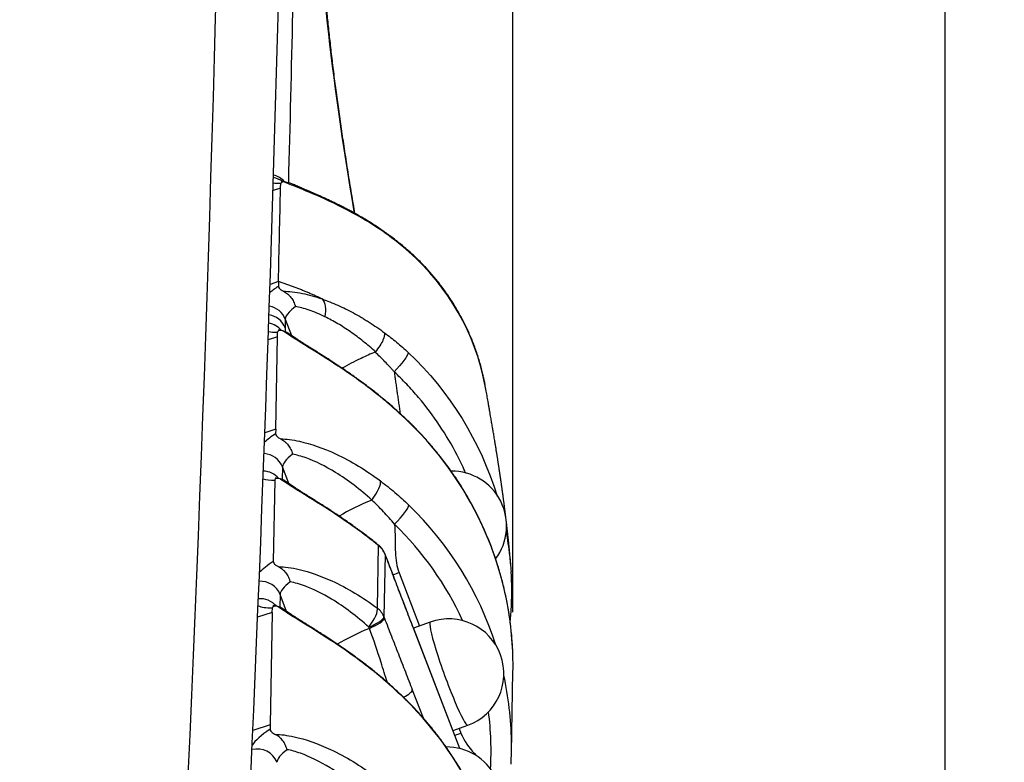
# Model space of a CAD drawing. Units: millimetres. Extents: x 0 to 298, y 0 to 210.
# Drawn here: x 142 to 148, y 92 to 97 of the extents above; entities that cross this region are included whole.
import ezdxf

# ---------------------------------------------------------------- set-up
doc = ezdxf.new("R2010")
doc.units = ezdxf.units.MM
doc.layers.get('0').update_dxf_attribs({"linetype": 'CONTINUOUS'})
doc.layers.get('Defpoints').update_dxf_attribs({"linetype": 'CONTINUOUS'})
doc.layers.add('1', color=7, linetype='CONTINUOUS')
doc.styles.add('IDEAS_KANJI', font='simplex.shx', dxfattribs={"bigfont": 'bigfont'})
doc.dimstyles.get("Standard").update_dxf_attribs({"dimtxt": 0.18, "dimasz": 0.18, "dimexe": 0.18, "dimexo": 0.0625, "dimgap": 0.09, "dimtad": 0, "dimdec": 0, "dimzin": 0, "dimdsep": 46, "dimtxsty": 'STANDARD', "dimcen": 0.09, "dimadec": 0, "dimazin": 0, "dimtfac": 1, "dimtdec": 0, "dimtofl": 0, "dimtmove": 0, "dimatfit": 3, "dimfxl": 1, "dimtolj": 1, "dimtzin": 0, "dimarcsym": 0})

# ---------------------------------------------------------------- blocks, each defined once
blk = doc.blocks.new('_OPEN')
at = {"color": 0, "linetype": 'ByBlock'}
for p, q in [((-1, 0.166667), (0, 0)), ((-1, -0.166667), (0, 0)), ((0, 0), (-1, 0))]:
    blk.add_line(p, q, dxfattribs=at)
blk = doc.blocks.new('*D21')
at = {"layer": '1', "color": 1, "linetype": 'Continuous', "lineweight": -2}
for p, q in [((107.2171, 114.5027), (107.2171, 149.7792)), ((145.0185, 93.2906), (145.0185, 149.7792)), ((107.9171, 149.4292), (144.3185, 149.4292))]:
    blk.add_line(p, q, dxfattribs=at)
at = {"layer": 'Defpoints', "color": 0, "linetype": 'Continuous'}
for p in [(145.0185, 149.4292), (107.2171, 114.3277), (145.0185, 93.1156)]:
    blk.add_point(p, dxfattribs=at)
at = {"layer": '1', "color": 1, "linetype": 'Continuous', "lineweight": -2, "xscale": 0.7, "yscale": 0.7, "zscale": 0.7, "rotation": 180}
blk.add_blockref('_OPEN', (107.2171, 149.4292), dxfattribs=at)
at = {"layer": '1', "color": 1, "linetype": 'Continuous', "lineweight": -2, "xscale": 0.7, "yscale": 0.7, "zscale": 0.7}
blk.add_blockref('_OPEN', (145.0185, 149.4292), dxfattribs=at)
at = {"layer": '1', "color": 1, "linetype": 'Continuous', "insert": (128.6421, 150.4792), "char_height": 1.05, "attachment_point": 5, "style": 'IDEAS_KANJI'}
blk.add_mtext('\\A1;151', dxfattribs=at)
blk = doc.blocks.new('*D44')
at = {"layer": '1', "color": 1, "linetype": 'Continuous', "lineweight": -2}
for p, q in [((147.7573, 99.5163), (147.9323, 99.5163)), ((147.5823, 73.9663), (147.5823, 98.8163)), ((147.7573, 73.2663), (147.9323, 73.2663))]:
    blk.add_line(p, q, dxfattribs=at)
at = {"layer": 'Defpoints', "color": 0, "linetype": 'Continuous'}
for p in [(147.5823, 99.5163), (147.5823, 99.5163), (147.5823, 73.2663)]:
    blk.add_point(p, dxfattribs=at)
at = {"layer": '1', "color": 1, "linetype": 'Continuous', "lineweight": -2, "xscale": 0.7, "yscale": 0.7, "zscale": 0.7}
for p, rotation in [((147.5823, 99.5163), 90), ((147.5823, 73.2663), 270)]:
    blk.add_blockref('_OPEN', p, dxfattribs=dict(at, rotation=rotation))
at = {"layer": '1', "color": 1, "linetype": 'Continuous', "insert": (146.5323, 86.3913), "char_height": 1.05, "attachment_point": 5, "rotation": 90, "style": 'IDEAS_KANJI'}
blk.add_mtext('\\A1;105', dxfattribs=at)

msp = doc.modelspace()

# ---------------------------------------------------------------- linework, layer by layer
at = {"layer": '1', "color": 51, "linetype": 'Continuous'}
for p, q in [((143.6403, 95.8051), (143.5958, 95.7906)), ((143.668, 95.0279), (143.7053, 94.9313)), ((143.667, 94.9773), (143.6666, 94.955)), ((143.6215, 94.9238), (143.5667, 94.9059)), ((144.2418, 94.5596), (144.2427, 94.5616)), ((143.6112, 94.3752), (143.5469, 94.3542)), ((143.6516, 94.1526), (143.6502, 94.0776)), ((143.69, 94.0531), (143.6516, 94.1526)), ((144.2143, 93.3155), (144.2212, 93.6856)), ((144.2212, 93.6856), (144.2223, 93.6876)), ((144.2602, 93.6334), (144.2533, 93.2633)), ((144.2602, 93.6334), (144.2598, 93.6358)), ((144.263, 93.6261), (144.2602, 93.6334)), ((144.263, 93.6261), (144.2626, 93.6285)), ((144.3425, 93.5254), (144.4648, 93.2089)), ((143.6375, 93.3958), (143.6361, 93.3209)), ((143.6759, 93.2964), (143.6375, 93.3958)), ((143.591, 93.2897), (143.5042, 93.2614)), ((144.2533, 93.2633), (144.2561, 93.256)), ((144.1666, 93.1953), (144.1638, 93.2026)), ((144.4282, 93.1957), (144.4278, 93.1981)), ((144.7034, 92.4833), (144.4282, 93.1957)), ((144.2113, 92.9255), (144.2122, 92.9275)), ((144.4214, 92.8308), (144.4853, 92.6653)), ((143.5786, 92.6244), (143.4756, 92.5908)), ((144.7505, 92.6213), (144.7505, 92.6213)), ((144.699, 92.6025), (144.7101, 92.5739))]:
    msp.add_line(p, q, dxfattribs=at)
at = {"layer": '1', "color": 80, "linetype": 'Continuous'}
for p, q in [((143.6277, 95.2503), (143.5778, 95.234)), ((143.6215, 94.9238), (143.622, 94.9503)), ((143.6112, 94.3752), (143.6215, 94.9238)), ((143.6112, 94.3752), (143.6107, 94.3486)), ((143.6056, 94.073), (143.5966, 93.5919)), ((144.2626, 93.6285), (144.2598, 93.6358)), ((143.591, 93.2897), (143.5915, 93.3162)), ((143.591, 93.2897), (143.5786, 92.6244)), ((144.704, 92.4832), (144.4278, 93.1981)), ((144.5279, 93.232), (144.4287, 93.1958)), ((145.002, 93.233), (145.0022, 93.2354)), ((145.0095, 92.4583), (145.0185, 92.9406)), ((143.5786, 92.6244), (143.5781, 92.5978)), ((144.6629, 92.5894), (144.7505, 92.6213))]:
    msp.add_line(p, q, dxfattribs=at)
at = {"layer": '1', "color": 51, "linetype": 'Continuous'}
msp.add_arc((-106.1534, 103.5788), 249.5, 354.485267, 1.430822, dxfattribs=at)
at = {"layer": '1', "color": 80, "linetype": 'Continuous'}
for centre, radius, start, end in [((-106.2829, 103.5788), 250, 355.594218, 1.429681), ((144.6556, 93.802), 0.325, 323.13307, 90.63777), ((144.1432, 93.5908), 0.125, 21.12229, 50.74175), ((144.6392, 92.9266), 0.325, 290.02151, 110.02151), ((144.6251, 92.1679), 0.325, 323.13307, 90.63777)]:
    msp.add_arc(centre, radius, start, end, dxfattribs=at)
at = {"layer": '1', "color": 51, "linetype": 'Continuous'}
for centre, major_axis, ratio, start_param, end_param in [((143.5734, 95.746), (-0.1049, -0.068), 0.975128, 3.468755, 3.946971), ((143.5686, 95.7633), (-0.125, 0.0032), 0.973375, 3.870334, 4.494769), ((144.3178, 95.3382), (-0.0828, -0.0936), 0.137757, 2.913322, 3.141687), ((143.5509, 94.9853), (-0.125, 0.0024), 0.972422, 3.519643, 4.549577), ((143.55, 94.9346), (-0.125, 0.0023), 0.972361, 3.519205, 4.555331), ((411.8493, -599.2292), (-261.018, 716.3043), 0.086086, 0.219319, 0.219604), ((144.1019, 95.1925), (0.591, 0.2044), 0.219774, 3.516405, 3.692908), ((143.549, 94.8839), (-0.125, 0.0023), 0.972361, 3.847214, 4.56169), ((144.321, 94.3234), (-0.0874, -0.0893), 0.14807, 2.970858, 3.142263), ((142.9374, 92.9943), (2.0635, -0.281), 0.968726, 0.147388, 0.91639), ((144.0875, 94.4185), (0.591, 0.2044), 0.219774, 2.429356, 2.651425), ((143.5346, 94.1099), (0.125, -0.0023), 0.972361, 0.377612, 1.526961), ((144.1273, 94.3032), (0.4744, 0.1594), 0.220375, 2.560956, 3.063122), ((144.0855, 94.3151), (0.591, 0.2044), 0.219774, 3.452853, 3.692908), ((143.5327, 94.0066), (0.125, -0.0023), 0.972361, 0.704301, 1.542608), ((144.1543, 93.9745), (0.0747, 0.1002), 0.261159, 4.724476, 6.090794), ((144.2897, 93.883), (0.4664, 0.1802), 0.217034, 1.720642, 2.189793), ((144.312, 93.8406), (0.087, 0.0898), 0.176114, 4.572637, 6.111643), ((142.9279, 92.4824), (2.067, 0.2554), 0.974197, 0.181382, 0.665358), ((142.9314, 92.4547), (1.9406, 0.2586), 0.974242, 0.289026, 0.65602), ((144.1432, 93.5908), (0.125, -0.0023), 0.972361, 0.377612, 0.914206), ((144.0733, 93.6617), (0.591, 0.2044), 0.219774, 2.429356, 2.72327), ((144.3567, 93.4147), (0.4664, 0.1802), 0.217034, 1.5174, 1.592717), ((143.5205, 93.3532), (-0.125, 0.0023), 0.972361, 3.519205, 4.791305), ((144.1132, 93.5465), (0.4744, 0.1594), 0.220375, 2.560956, 3.063122), ((143.5185, 93.2498), (-0.125, 0.0023), 0.972361, 3.847214, 4.809594), ((144.0714, 93.5584), (0.591, 0.2044), 0.219774, 3.375934, 3.692908), ((144.1363, 93.2207), (0.0744, 0.1005), 0.26332, 4.727253, 6.090288), ((144.1363, 93.2207), (-0.125, 0.0023), 0.972361, 3.519205, 4.055799), ((144.1363, 93.2207), (0.1166, 0.045), 0.217034, 4.866452, 6.194883), ((144.1391, 93.2134), (0.1166, 0.045), 0.217034, 4.866452, 6.194883), ((144.6392, 92.9266), (0.1113, -0.3054), 0.086086, 3.141577, 6.283185), ((144.2768, 93.1229), (0.4664, 0.1802), 0.217034, 1.724859, 2.184569), ((142.9279, 92.4824), (2.067, 0.2554), 0.974197, 6.17829, 6.373315), ((144.3044, 92.7881), (0.1166, 0.045), 0.217034, 5.213513, 6.194883), ((144.2905, 92.6893), (0.0874, 0.0893), 0.14807, 6.11245, 6.284071), ((142.9069, 91.3602), (2.0635, -0.281), 0.968726, 0.147388, 0.91639), ((142.9314, 92.4547), (1.9406, 0.2586), 0.974242, 6.098906, 6.276914), ((144.0548, 92.6676), (0.591, 0.2044), 0.219774, 2.429356, 2.885202), ((144.7242, 92.4632), (0.4664, 0.1802), 0.217034, 1.5174, 1.594184), ((143.5019, 92.3591), (0.125, -0.0023), 0.972361, 0.377612, 1.842804), ((144.0946, 92.5524), (0.4744, 0.1594), 0.220375, 2.560956, 3.063122)]:
    msp.add_ellipse(centre, major_axis=major_axis, ratio=ratio, start_param=start_param, end_param=end_param, dxfattribs=at)
at = {"layer": '1', "color": 80, "linetype": 'Continuous'}
for centre, major_axis, ratio, start_param, end_param in [((142.9374, 92.9943), (2.0635, -0.281), 0.968726, 0.11305, 0.147388), ((142.9279, 92.4824), (2.067, 0.2554), 0.974197, 6.111929, 6.17829)]:
    msp.add_ellipse(centre, major_axis=major_axis, ratio=ratio, start_param=start_param, end_param=end_param, dxfattribs=at)
at = {"layer": '1', "color": 51, "linetype": 'Continuous'}
for points, knots in [([(143.7978, 103.1661), (143.7974, 102.8985), (143.7965, 102.626), (143.7936, 102.0712), (143.7906, 101.6478), (143.7864, 101.2134), (143.7834, 100.9214), (143.7817, 100.7741), (143.7763, 100.3287), (143.768, 99.725), (143.7576, 99.1019), (143.7461, 98.469), (143.7398, 98.1476), (143.7196, 97.1792), (143.704, 96.5182), (143.6864, 95.8382)], [0, 0, 0, 0, 0.125488, 0.125488, 0.250976, 0.313721, 0.313721, 0.376465, 0.376465, 0.501953, 0.627441, 0.627441, 0.752929, 0.752929, 1, 1, 1, 1]), ([(144.4014, 95.4268), (144.3157, 95.5026), (144.2191, 95.5703), (144.0474, 95.6703), (143.9722, 95.708), (143.8414, 95.7673), (143.7834, 95.791), (143.707, 95.8221), (143.6826, 95.832), (143.661, 95.8414)], [0, 0, 0, 0, 0.377594, 0.377594, 0.651548, 0.651548, 0.880462, 0.880462, 1, 1, 1, 1]), ([(143.6574, 95.1938), (143.689, 95.1937), (143.7277, 95.1893), (143.8062, 95.1729), (143.8459, 95.1618), (143.8865, 95.1478), (143.8865, 95.1478), (143.8865, 95.1478)], [0, 0, 0, 0, 0.533973, 0.533973, 0.999954, 0.999954, 1, 1, 1, 1]), ([(143.8864, 95.1475), (143.9172, 95.1368), (143.9483, 95.1245), (144.0105, 95.0969), (144.0416, 95.0816), (144.0883, 95.0564), (144.1038, 95.0476), (144.127, 95.0339), (144.1347, 95.0293), (144.1502, 95.0198), (144.1579, 95.015), (144.1963, 94.9904), (144.2265, 94.9695), (144.2562, 94.9475)], [0, 0, 0, 0, 0.25, 0.25, 0.5, 0.5, 0.625, 0.625, 0.6875, 0.6875, 0.75, 0.75, 1, 1, 1, 1]), ([(143.728, 95.1028), (143.7126, 95.0911), (143.6999, 95.08), (143.6758, 95.0539), (143.6682, 95.0397), (143.668, 95.0279), (143.668, 95.0279), (143.668, 95.0279)], [0, 0, 0, 0, 0.396971, 0.396971, 0.999957, 0.999957, 1, 1, 1, 1]), ([(143.9029, 95.0426), (143.8868, 95.0504), (143.8709, 95.0576), (143.8396, 95.0707), (143.8243, 95.0766), (143.7943, 95.0868), (143.78, 95.0911), (143.7528, 95.0981), (143.74, 95.1009), (143.728, 95.1028)], [0, 0, 0, 0, 0.25, 0.25, 0.5, 0.5, 0.75, 0.75, 1, 1, 1, 1]), ([(144.2038, 94.8341), (144.1799, 94.8556), (144.1556, 94.8763), (144.1185, 94.9058), (144.106, 94.9155), (144.0809, 94.9342), (144.0683, 94.9433), (144.0304, 94.9697), (144.0049, 94.986), (143.9539, 95.0162), (143.9283, 95.03), (143.9028, 95.0424)], [0, 0, 0, 0, 0.25, 0.25, 0.375, 0.375, 0.5, 0.5, 0.75, 0.75, 1, 1, 1, 1]), ([(144.2418, 94.5596), (144.1543, 94.6312), (144.0606, 94.698), (143.895, 94.8065), (143.8209, 94.8516), (143.7181, 94.9159), (143.6825, 94.9386), (143.6531, 94.9594)], [0, 0, 0, 0, 0.439319, 0.439319, 0.790866, 0.790866, 1, 1, 1, 1]), ([(144.2562, 94.9475), (144.2806, 94.9297), (144.3045, 94.911), (144.3515, 94.872), (144.3745, 94.8516), (144.3971, 94.8305)], [0, 0, 0, 0, 0.5, 0.5, 1, 1, 1, 1]), ([(144.3138, 94.716), (144.3115, 94.7186), (144.3093, 94.7212), (144.3048, 94.7263), (144.2981, 94.7339), (144.2822, 94.7516), (144.2684, 94.7663), (144.2404, 94.7954), (144.2214, 94.8142), (144.202, 94.8322)], [0, 0, 0, 0, 0.0625, 0.0625, 0.125, 0.25, 0.5, 0.5, 1, 1, 1, 1]), ([(144.7381, 94.116), (144.7364, 94.12), (144.7346, 94.1241), (144.7187, 94.1596), (144.7038, 94.1906), (144.6565, 94.2821), (144.6215, 94.3412), (144.545, 94.4556), (144.5034, 94.5108), (144.447, 94.5774), (144.4355, 94.5906), (144.4121, 94.6166), (144.3766, 94.6551), (144.3393, 94.6921), (144.3138, 94.716)], [0, 0, 0, 0, 0.017957, 0.017957, 0.158249, 0.158249, 0.438833, 0.438833, 0.719416, 0.719416, 0.789562, 0.789562, 0.859708, 1, 1, 1, 1]), ([(144.4094, 94.4093), (144.3827, 94.4354), (144.3554, 94.461), (144.2995, 94.5111), (144.271, 94.5357), (144.2418, 94.5596)], [0, 0, 0, 0, 0.5, 0.5, 1, 1, 1, 1]), ([(143.6412, 94.3182), (143.6727, 94.3179), (143.7111, 94.3131), (143.8189, 94.2893), (143.8946, 94.2631), (144.0583, 94.1867), (144.1484, 94.1321), (144.2326, 94.0691)], [0, 0, 0, 0, 0.221629, 0.221629, 0.577711, 0.577711, 1, 1, 1, 1]), ([(144.1814, 93.9562), (144.113, 94.0183), (144.0397, 94.0745), (143.9066, 94.1563), (143.8455, 94.1864), (143.7623, 94.216), (143.7349, 94.2234), (143.7114, 94.2273)], [0, 0, 0, 0, 0.445438, 0.445438, 0.807076, 0.807076, 1, 1, 1, 1]), ([(144.2212, 93.6856), (144.1349, 93.756), (144.0424, 93.8218), (143.8856, 93.9246), (143.8193, 93.9653), (143.7138, 94.0308), (143.6711, 94.0577), (143.6368, 94.082)], [0, 0, 0, 0, 0.436214, 0.436214, 0.75362, 0.75362, 1, 1, 1, 1]), ([(144.2326, 94.0691), (144.2619, 94.0473), (144.2904, 94.0245), (144.3464, 93.977), (144.3737, 93.9523), (144.4004, 93.9264)], [0, 0, 0, 0, 0.5, 0.5, 1, 1, 1, 1]), ([(144.3155, 93.8129), (144.2944, 93.8384), (144.2726, 93.863), (144.2279, 93.9107), (144.205, 93.9338), (144.1814, 93.9562)], [0, 0, 0, 0, 0.5, 0.5, 1, 1, 1, 1]), ([(144.3155, 93.8129), (144.3204, 93.7567), (144.3187, 93.7001), (144.323, 93.6037), (144.328, 93.5628), (144.3425, 93.5254)], [0, 0, 0, 0, 0.582196, 0.582196, 1, 1, 1, 1]), ([(144.4282, 93.1957), (144.4144, 93.2314), (144.4006, 93.2671), (144.38, 93.3208), (144.3731, 93.3387), (144.3593, 93.3746), (144.3525, 93.3926), (144.3318, 93.4466), (144.3181, 93.4826), (144.2974, 93.5366), (144.2905, 93.5545), (144.2768, 93.5904), (144.2699, 93.6083), (144.263, 93.6261)], [0, 0, 0, 0, 0.25, 0.25, 0.375, 0.375, 0.5, 0.5, 0.75, 0.75, 0.875, 0.875, 1, 1, 1, 1]), ([(143.6271, 93.5614), (143.6618, 93.5611), (143.7049, 93.5553), (143.8112, 93.53), (143.8778, 93.5068), (144.0352, 93.4351), (144.1278, 93.3797), (144.2143, 93.3155)], [0, 0, 0, 0, 0.24638, 0.24638, 0.563786, 0.563786, 1, 1, 1, 1]), ([(144.1638, 93.2026), (144.0937, 93.2659), (144.0183, 93.3231), (143.8901, 93.4004), (143.8364, 93.4269), (143.7546, 93.4575), (143.7235, 93.4662), (143.6973, 93.4706)], [0, 0, 0, 0, 0.459805, 0.459805, 0.782431, 0.782431, 1, 1, 1, 1]), ([(144.2113, 92.9255), (144.1238, 92.9971), (144.0301, 93.0639), (143.8645, 93.1724), (143.7904, 93.2175), (143.6876, 93.2818), (143.652, 93.3045), (143.6226, 93.3253)], [0, 0, 0, 0, 0.439319, 0.439319, 0.790866, 0.790866, 1, 1, 1, 1]), ([(144.2561, 93.256), (144.263, 93.2382), (144.2699, 93.2204), (144.2836, 93.1849), (144.2905, 93.1673), (144.3112, 93.1143), (144.325, 93.0791), (144.3456, 93.0261), (144.3525, 93.0085), (144.3663, 92.9731), (144.3732, 92.9553), (144.3938, 92.9021), (144.4076, 92.8664), (144.4214, 92.8308)], [0, 0, 0, 0, 0.125, 0.125, 0.25, 0.25, 0.5, 0.5, 0.625, 0.625, 0.75, 0.75, 1, 1, 1, 1]), ([(144.2733, 92.8754), (144.2605, 92.9147), (144.2484, 92.9541), (144.2145, 93.061), (144.1924, 93.1285), (144.1666, 93.1953)], [0, 0, 0, 0, 0.366575, 0.366575, 1, 1, 1, 1]), ([(144.3789, 92.7751), (144.3522, 92.8013), (144.3249, 92.8269), (144.269, 92.877), (144.2405, 92.9016), (144.2113, 92.9255)], [0, 0, 0, 0, 0.5, 0.5, 1, 1, 1, 1]), ([(143.6085, 92.5673), (143.64, 92.567), (143.6784, 92.5622), (143.7862, 92.5385), (143.8619, 92.5123), (144.0257, 92.4359), (144.1157, 92.3813), (144.2, 92.3183)], [0, 0, 0, 0, 0.221629, 0.221629, 0.577711, 0.577711, 1, 1, 1, 1]), ([(144.7101, 92.5739), (144.7126, 92.5674), (144.7154, 92.561), (144.7383, 92.5129), (144.769, 92.4767), (144.7996, 92.4416), (144.7997, 92.4415), (144.7998, 92.4414)], [0, 0, 0, 0, 0.129615, 0.129615, 0.997898, 0.997898, 1, 1, 1, 1]), ([(144.1487, 92.2054), (144.0803, 92.2675), (144.007, 92.3236), (143.8739, 92.4055), (143.8128, 92.4356), (143.7296, 92.4652), (143.7022, 92.4726), (143.6787, 92.4765)], [0, 0, 0, 0, 0.445438, 0.445438, 0.807076, 0.807076, 1, 1, 1, 1])]:
    msp.add_open_spline(points, degree=3, knots=knots, dxfattribs=at)
for points, degree in [([(144.0795, 95.6529), (143.9347, 96.5039), (143.8654, 97.16), (143.8734, 97.6037)], 3), ([(143.6409, 95.8314), (143.6246, 95.8314), (143.6098, 95.8323), (143.5968, 95.834)], 3), ([(144.852, 94.6412), (144.7947, 94.9389), (144.6365, 95.2191), (144.4014, 95.4268)], 3), ([(143.5757, 95.1867), (143.5906, 95.1987), (143.6078, 95.2111), (143.6272, 95.2239)], 3), ([(143.8865, 95.1475), (143.9055, 95.1285), (143.9121, 95.0863), (143.9028, 95.0424)], 3), ([(144.3971, 94.8305), (144.3968, 94.8143), (144.3578, 94.7608), (144.3138, 94.716)], 3), ([(144.3971, 94.8305), (144.6442, 94.599), (144.8254, 94.301), (144.9244, 93.9794)], 3), ([(144.3138, 94.716), (144.3491, 94.469)], 1), ([(144.9768, 93.769), (144.9857, 93.7222), (144.9929, 93.6752), (144.9983, 93.628)], 3)]:
    msp.add_open_spline(points, degree=degree, dxfattribs=at)
at = {"layer": '1', "color": 80, "linetype": 'Continuous'}
for points, knots in [([(144.081, 95.6548), (144.0779, 95.6728), (144.0712, 95.7125), (144.0612, 95.7731), (144.0508, 95.8367), (144.0407, 95.8994), (144.031, 95.9613), (144.0215, 96.0223), (144.0124, 96.0825), (144.0035, 96.1418), (143.995, 96.2003), (143.9868, 96.258), (143.979, 96.3147), (143.9714, 96.3707), (143.9641, 96.4258), (143.9571, 96.4802), (143.9505, 96.5337), (143.9441, 96.5865), (143.9381, 96.6384), (143.9323, 96.6895), (143.9269, 96.7398), (143.9217, 96.7893), (143.9169, 96.8379), (143.9124, 96.8857), (143.9082, 96.9326), (143.9043, 96.9787), (143.9006, 97.0239), (143.8973, 97.0682), (143.8943, 97.1118), (143.8916, 97.1546), (143.8892, 97.1965), (143.8871, 97.2376), (143.8853, 97.2778), (143.8838, 97.3173), (143.8826, 97.3558), (143.8817, 97.3935), (143.8812, 97.4274), (143.8808, 97.4579), (143.8808, 97.4852), (143.8809, 97.5168), (143.8812, 97.5413), (143.8814, 97.5568), (143.8815, 97.5589)], [0, 0, 0, 0, 0.021514, 0.047521, 0.07352, 0.09951, 0.125488, 0.151454, 0.177405, 0.20334, 0.229257, 0.255154, 0.28103, 0.306898, 0.332786, 0.358689, 0.384605, 0.410531, 0.436466, 0.462408, 0.488354, 0.514302, 0.540249, 0.566194, 0.592132, 0.618062, 0.643981, 0.669888, 0.695866, 0.721848, 0.74784, 0.773842, 0.799854, 0.825877, 0.85191, 0.877953, 0.904005, 0.923634, 0.944002, 0.964595, 0.995137, 1, 1, 1, 1]), ([(143.661, 95.8414), (143.6574, 95.8412), (143.6543, 95.8409), (143.6488, 95.8397), (143.6466, 95.8388), (143.642, 95.8359), (143.641, 95.8337), (143.6409, 95.8314)], [0, 0, 0, 0, 0.216361, 0.216361, 0.482501, 0.482501, 1, 1, 1, 1]), ([(143.6683, 95.8413), (143.6662, 95.8414), (143.6622, 95.8416), (143.6568, 95.8421), (143.652, 95.8427), (143.6482, 95.8433), (143.6455, 95.8438), (143.6438, 95.8442), (143.6434, 95.8443), (143.6434, 95.8443), (143.6434, 95.8443)], [0, 0, 0, 0, 0.134794, 0.27669, 0.42959, 0.578014, 0.721176, 0.858662, 0.990335, 1, 1, 1, 1]), ([(143.661, 95.8414), (143.6728, 95.8418), (143.6846, 95.8398), (143.6975, 95.8349), (143.6994, 95.8341), (143.7013, 95.8332)], [0, 0, 0, 0, 0.850214, 0.850214, 1, 1, 1, 1]), ([(144.4006, 95.4317), (144.3946, 95.4371), (144.3798, 95.45), (144.3559, 95.47), (144.3289, 95.4916), (144.3018, 95.5125), (144.2747, 95.5324), (144.2477, 95.5516), (144.2207, 95.57), (144.1938, 95.5876), (144.1673, 95.6043), (144.1411, 95.6202), (144.1153, 95.6354), (144.0898, 95.6499), (144.0647, 95.6638), (144.0399, 95.677), (144.0156, 95.6897), (143.9919, 95.7018), (143.9687, 95.7133), (143.9461, 95.7242), (143.9242, 95.7346), (143.903, 95.7445), (143.8824, 95.7538), (143.8628, 95.7626), (143.8441, 95.7708), (143.8261, 95.7787), (143.8087, 95.7862), (143.7921, 95.7933), (143.7763, 95.8001), (143.7614, 95.8065), (143.7473, 95.8126), (143.7343, 95.8183), (143.7223, 95.8236), (143.7116, 95.8284), (143.7046, 95.8315), (143.7015, 95.833), (143.7013, 95.8331)], [0, 0, 0, 0, 0.027437, 0.067157, 0.106423, 0.145158, 0.183311, 0.220848, 0.257754, 0.294029, 0.329717, 0.364215, 0.398153, 0.431611, 0.464525, 0.496851, 0.528559, 0.559635, 0.59008, 0.619903, 0.649123, 0.677769, 0.705874, 0.733393, 0.759398, 0.785547, 0.811322, 0.836691, 0.861624, 0.886095, 0.910079, 0.933557, 0.956116, 0.977682, 0.998676, 1, 1, 1, 1]), ([(144.8429, 94.6898), (144.8421, 94.6933), (144.8386, 94.7084), (144.8321, 94.7351), (144.8225, 94.7695), (144.8121, 94.8037), (144.8008, 94.8377), (144.7887, 94.8713), (144.7756, 94.9046), (144.7616, 94.9377), (144.7468, 94.9704), (144.7311, 95.0029), (144.7146, 95.0349), (144.6972, 95.0665), (144.679, 95.0976), (144.6601, 95.1283), (144.6403, 95.1586), (144.6197, 95.1883), (144.5983, 95.2176), (144.5762, 95.2464), (144.5533, 95.2746), (144.5296, 95.3024), (144.5052, 95.3296), (144.48, 95.3562), (144.4543, 95.3821), (144.428, 95.4071), (144.4101, 95.4236), (144.4008, 95.4317), (144.4006, 95.4318)], [0, 0, 0, 0, 0.012358, 0.053419, 0.094393, 0.13532, 0.176238, 0.217178, 0.258127, 0.299067, 0.340217, 0.381338, 0.422438, 0.463527, 0.504617, 0.545716, 0.586831, 0.627972, 0.669149, 0.710371, 0.751648, 0.792989, 0.834404, 0.875902, 0.917583, 0.958377, 0.999121, 1, 1, 1, 1]), ([(143.6272, 95.2239), (143.6271, 95.2204), (143.6284, 95.2165), (143.6339, 95.2096), (143.6364, 95.2072), (143.6425, 95.2024), (143.646, 95.2001), (143.6524, 95.1964), (143.6548, 95.1951), (143.6574, 95.1938)], [0, 0, 0, 0, 0.474892, 0.474892, 0.705444, 0.705444, 0.899609, 0.899609, 1, 1, 1, 1]), ([(143.6574, 95.1938), (143.6658, 95.1897), (143.6737, 95.1845), (143.6829, 95.1768), (143.6848, 95.1752), (143.6883, 95.1718), (143.6901, 95.1701), (143.6952, 95.1647), (143.7017, 95.1572), (143.7074, 95.149), (143.7127, 95.1405), (143.7152, 95.136), (143.7197, 95.1268), (143.7217, 95.1221), (143.7243, 95.115), (143.7252, 95.1126), (143.7267, 95.1077), (143.7274, 95.1052), (143.728, 95.1028)], [0, 0, 0, 0, 0.25, 0.25, 0.3125, 0.3125, 0.375, 0.375, 0.5, 0.625, 0.625, 0.75, 0.75, 0.875, 0.875, 0.9375, 0.9375, 1, 1, 1, 1]), ([(143.6531, 94.9594), (143.6485, 94.9604), (143.6444, 94.9609), (143.6365, 94.9613), (143.633, 94.9609), (143.6259, 94.9588), (143.6236, 94.9565), (143.6222, 94.9527), (143.622, 94.9515), (143.622, 94.9503)], [0, 0, 0, 0, 0.180037, 0.180037, 0.416837, 0.416837, 0.838491, 0.838491, 1, 1, 1, 1]), ([(143.643, 94.961), (143.6413, 94.9611), (143.6379, 94.9614), (143.6335, 94.962), (143.6299, 94.9626), (143.6273, 94.9631), (143.6258, 94.9635), (143.6254, 94.9636), (143.6254, 94.9636), (143.6254, 94.9636)], [0, 0, 0, 0, 0.150154, 0.330517, 0.505534, 0.67511, 0.839306, 0.998366, 1, 1, 1, 1]), ([(143.6531, 94.9594), (143.6615, 94.9576), (143.6694, 94.9546), (143.6787, 94.9495), (143.6805, 94.9484), (143.6837, 94.9463), (143.6851, 94.9454), (143.6865, 94.9444)], [0, 0, 0, 0, 0.690132, 0.690132, 0.862664, 0.862664, 1, 1, 1, 1]), ([(144.2426, 94.5614), (144.2376, 94.5656), (144.2231, 94.5775), (144.1991, 94.5967), (144.1707, 94.6188), (144.1427, 94.64), (144.1151, 94.6604), (144.0881, 94.6799), (144.0617, 94.6985), (144.0359, 94.7163), (144.0107, 94.7335), (143.9861, 94.7499), (143.9622, 94.7657), (143.9389, 94.7809), (143.9164, 94.7955), (143.8946, 94.8094), (143.8736, 94.8228), (143.8533, 94.8357), (143.8338, 94.848), (143.8161, 94.8592), (143.8001, 94.8693), (143.7856, 94.8785), (143.771, 94.8878), (143.7564, 94.8972), (143.7421, 94.9065), (143.7286, 94.9154), (143.716, 94.9239), (143.7043, 94.9319), (143.6945, 94.9387), (143.6889, 94.9428), (143.6866, 94.9445)], [0, 0, 0, 0, 0.026163, 0.075725, 0.124141, 0.17143, 0.217627, 0.262841, 0.306489, 0.349073, 0.390767, 0.431531, 0.471345, 0.510211, 0.548144, 0.585172, 0.62133, 0.656662, 0.691215, 0.725041, 0.752853, 0.779737, 0.807634, 0.837819, 0.867576, 0.89683, 0.925513, 0.953558, 0.980904, 1, 1, 1, 1]), ([(144.2562, 94.9475), (144.2557, 94.9346), (144.2546, 94.907), (144.2203, 94.8582), (144.202, 94.8322)], [0, 0, 0, 0, 0.467116, 1, 1, 1, 1]), ([(144.2027, 94.8337), (144.1735, 94.8214), (144.1023, 94.7896), (144.0384, 94.7563), (144.0043, 94.7367)], [0, 0, 0, 0, 0.40083, 1, 1, 1, 1]), ([(144.8528, 94.6416), (144.8513, 94.6495), (144.8486, 94.6638), (144.8456, 94.678), (144.8442, 94.6843)], [0, 0, 0, 0, 0.552198, 1, 1, 1, 1]), ([(144.9762, 93.8532), (144.9761, 93.8537), (144.9759, 93.8553), (144.9755, 93.8584), (144.9749, 93.8632), (144.9742, 93.8691), (144.9734, 93.8758), (144.9726, 93.882), (144.972, 93.8872), (144.9713, 93.8922), (144.9706, 93.8977), (144.9699, 93.9037), (144.9691, 93.9098), (144.9683, 93.9158), (144.9676, 93.9212), (144.967, 93.9261), (144.9664, 93.931), (144.9656, 93.9365), (144.9647, 93.9434), (144.9637, 93.9509), (144.9627, 93.9584), (144.9619, 93.9649), (144.9611, 93.9708), (144.9603, 93.9762), (144.9596, 93.9814), (144.9589, 93.9869), (144.958, 93.993), (144.9572, 93.9995), (144.9563, 94.0055), (144.9556, 94.0107), (144.9549, 94.0155), (144.9542, 94.0209), (144.9533, 94.0269), (144.9525, 94.0329), (144.9518, 94.0382), (144.9511, 94.0426), (144.9505, 94.047), (144.9498, 94.0519), (144.949, 94.0575), (144.9482, 94.0632), (144.9474, 94.0683), (144.9468, 94.0727), (144.9462, 94.077), (144.9455, 94.0816), (144.9447, 94.0871), (144.9438, 94.093), (144.943, 94.0988), (144.9422, 94.1043), (144.9414, 94.1098), (144.9406, 94.1152), (144.9398, 94.1203), (144.9391, 94.1248), (144.9383, 94.1299), (144.9374, 94.1361), (144.9363, 94.1434), (144.9352, 94.1509), (144.934, 94.1584), (144.9328, 94.1662), (144.9315, 94.1747), (144.9301, 94.1842), (144.9285, 94.1942), (144.9269, 94.2043), (144.9254, 94.2141), (144.9238, 94.2239), (144.9222, 94.234), (144.9205, 94.2446), (144.9187, 94.2558), (144.9168, 94.2677), (144.9147, 94.2806), (144.9125, 94.2943), (144.9101, 94.309), (144.9076, 94.3242), (144.9051, 94.3391), (144.9028, 94.3528), (144.9007, 94.3654), (144.8987, 94.3772), (144.8966, 94.3893), (144.8944, 94.4023), (144.892, 94.4165), (144.8895, 94.4309), (144.8868, 94.4464), (144.8839, 94.463), (144.8807, 94.4814), (144.8774, 94.5005), (144.874, 94.5199), (144.8696, 94.5451), (144.8644, 94.5753), (144.8599, 94.6015), (144.8575, 94.6156), (144.8571, 94.6179)], [0, 0, 0, 0, 0.001741, 0.006577, 0.01225, 0.020723, 0.030429, 0.038772, 0.045379, 0.051375, 0.058668, 0.066995, 0.075077, 0.083127, 0.090466, 0.096794, 0.102424, 0.109609, 0.1188, 0.129562, 0.139427, 0.148004, 0.155436, 0.162464, 0.169197, 0.175984, 0.184037, 0.193234, 0.201408, 0.207762, 0.213354, 0.220345, 0.228736, 0.237058, 0.243855, 0.24913, 0.254477, 0.260717, 0.268239, 0.276114, 0.282832, 0.288372, 0.293211, 0.299175, 0.306443, 0.314377, 0.321919, 0.329053, 0.33578, 0.343132, 0.349691, 0.355444, 0.360591, 0.369372, 0.379836, 0.389371, 0.398189, 0.408018, 0.419044, 0.430429, 0.444571, 0.457117, 0.469389, 0.481668, 0.494594, 0.508073, 0.522106, 0.537065, 0.553296, 0.570798, 0.58898, 0.609264, 0.628148, 0.64533, 0.660979, 0.675749, 0.689709, 0.706303, 0.724843, 0.743784, 0.761504, 0.784085, 0.808709, 0.835341, 0.862257, 0.88882, 0.939994, 0.990201, 1, 1, 1, 1]), ([(144.4084, 94.4127), (144.4027, 94.4183), (144.3893, 94.4314), (144.3673, 94.4523), (144.3421, 94.4756), (144.3154, 94.4997), (144.2873, 94.5243), (144.2629, 94.545), (144.2478, 94.5574), (144.2427, 94.5615)], [0, 0, 0, 0, 0.107413, 0.254996, 0.409714, 0.570349, 0.737618, 0.912122, 1, 1, 1, 1]), ([(145.0184, 93.0102), (145.0183, 93.0194), (145.0178, 93.043), (145.0162, 93.0808), (145.0135, 93.1237), (145.0098, 93.1664), (145.0052, 93.2091), (144.9997, 93.2517), (144.9933, 93.2942), (144.9859, 93.3365), (144.9776, 93.3787), (144.9684, 93.4207), (144.9582, 93.4626), (144.9472, 93.5042), (144.9353, 93.5456), (144.9224, 93.5867), (144.9087, 93.6276), (144.8941, 93.6682), (144.8786, 93.7085), (144.8622, 93.7484), (144.845, 93.7881), (144.8269, 93.8273), (144.8079, 93.8662), (144.7881, 93.9047), (144.7675, 93.9428), (144.746, 93.9805), (144.7238, 94.0177), (144.7007, 94.0545), (144.6768, 94.0908), (144.6522, 94.1266), (144.6268, 94.1619), (144.6006, 94.1966), (144.5737, 94.2308), (144.546, 94.2645), (144.5176, 94.2976), (144.4885, 94.3301), (144.4587, 94.362), (144.4319, 94.3895), (144.415, 94.4063), (144.4084, 94.4127)], [0, 0, 0, 0, 0.017856, 0.045398, 0.072941, 0.100484, 0.128028, 0.155572, 0.183117, 0.210663, 0.238209, 0.265757, 0.293305, 0.320854, 0.348405, 0.375956, 0.403509, 0.431063, 0.458619, 0.486176, 0.513734, 0.541294, 0.568856, 0.596419, 0.623984, 0.65155, 0.679118, 0.706688, 0.73426, 0.761833, 0.789408, 0.816986, 0.844564, 0.872145, 0.899728, 0.927312, 0.954898, 0.982486, 1, 1, 1, 1]), ([(143.6107, 94.3486), (143.6107, 94.3451), (143.612, 94.3411), (143.6176, 94.3342), (143.6201, 94.3317), (143.6262, 94.3269), (143.6298, 94.3245), (143.6362, 94.3207), (143.6386, 94.3195), (143.6412, 94.3182)], [0, 0, 0, 0, 0.478122, 0.478122, 0.707696, 0.707696, 0.90085, 0.90085, 1, 1, 1, 1]), ([(143.6412, 94.3182), (143.6495, 94.314), (143.6574, 94.3088), (143.6666, 94.3011), (143.6684, 94.2995), (143.6719, 94.2962), (143.6737, 94.2944), (143.6788, 94.2891), (143.6852, 94.2816), (143.6909, 94.2734), (143.6962, 94.2649), (143.6986, 94.2604), (143.7031, 94.2513), (143.7051, 94.2466), (143.7077, 94.2395), (143.7085, 94.2371), (143.71, 94.2322), (143.7107, 94.2298), (143.7114, 94.2273)], [0, 0, 0, 0, 0.25, 0.25, 0.3125, 0.3125, 0.375, 0.375, 0.5, 0.625, 0.625, 0.75, 0.75, 0.875, 0.875, 0.9375, 0.9375, 1, 1, 1, 1]), ([(143.6368, 94.082), (143.6321, 94.083), (143.628, 94.0836), (143.6201, 94.0839), (143.6167, 94.0835), (143.6095, 94.0815), (143.6072, 94.0791), (143.6058, 94.0753), (143.6056, 94.0742), (143.6056, 94.073)], [0, 0, 0, 0, 0.180037, 0.180037, 0.416837, 0.416837, 0.838491, 0.838491, 1, 1, 1, 1]), ([(143.6267, 94.0836), (143.625, 94.0837), (143.6215, 94.084), (143.6171, 94.0846), (143.6135, 94.0852), (143.6109, 94.0857), (143.6094, 94.0861), (143.609, 94.0862), (143.609, 94.0862), (143.609, 94.0862)], [0, 0, 0, 0, 0.15011, 0.330429, 0.505403, 0.674938, 0.839095, 0.998116, 1, 1, 1, 1]), ([(143.67, 94.0671), (143.6687, 94.068), (143.6673, 94.069), (143.6641, 94.0711), (143.6623, 94.0721), (143.653, 94.0772), (143.6452, 94.0802), (143.6368, 94.082)], [0, 0, 0, 0, 0.135097, 0.135097, 0.308078, 0.308078, 1, 1, 1, 1]), ([(144.2222, 93.6874), (144.2175, 93.6913), (144.2033, 93.7029), (144.1795, 93.7217), (144.1511, 93.7438), (144.1232, 93.7649), (144.0957, 93.7852), (144.0687, 93.8047), (144.0422, 93.8234), (144.0165, 93.8412), (143.9914, 93.8582), (143.967, 93.8745), (143.9432, 93.8901), (143.92, 93.9052), (143.8976, 93.9197), (143.8758, 93.9336), (143.8549, 93.9469), (143.8347, 93.9597), (143.8154, 93.9719), (143.7969, 93.9836), (143.7792, 93.9948), (143.7632, 94.005), (143.7487, 94.0143), (143.735, 94.0231), (143.7215, 94.0319), (143.7084, 94.0406), (143.6961, 94.0489), (143.6848, 94.0567), (143.6761, 94.0628), (143.6715, 94.0661), (143.6701, 94.0672)], [0, 0, 0, 0, 0.024689, 0.074503, 0.123164, 0.170682, 0.217086, 0.26242, 0.306771, 0.349724, 0.391288, 0.432045, 0.471944, 0.510955, 0.549064, 0.586273, 0.622596, 0.658059, 0.692692, 0.726534, 0.759627, 0.792015, 0.818438, 0.845837, 0.875454, 0.904549, 0.93306, 0.96093, 0.988106, 1, 1, 1, 1]), ([(145.0045, 93.5787), (145.0044, 93.5804), (145.0041, 93.5835), (145.0038, 93.5881), (145.0033, 93.593), (145.0029, 93.5987), (145.0023, 93.6054), (145.0016, 93.6125), (145.001, 93.6194), (145.0005, 93.6257), (144.9999, 93.6316), (144.9993, 93.639), (144.9984, 93.648), (144.9974, 93.6586), (144.9964, 93.6685), (144.9955, 93.6786), (144.9944, 93.6891), (144.9934, 93.6996), (144.9924, 93.709), (144.9916, 93.7163), (144.991, 93.7227), (144.9904, 93.7286), (144.9897, 93.7345), (144.9891, 93.7399), (144.9886, 93.7449), (144.9881, 93.75), (144.9874, 93.7559), (144.9867, 93.7623), (144.9859, 93.7692), (144.9852, 93.7758), (144.9845, 93.7819), (144.9839, 93.7876), (144.9832, 93.7939), (144.9824, 93.8005), (144.9817, 93.8068), (144.9811, 93.812), (144.9806, 93.8164), (144.9801, 93.8205), (144.9796, 93.8246), (144.9791, 93.8287), (144.9788, 93.8314), (144.9786, 93.8327)], [0, 0, 0, 0, 0.019425, 0.037235, 0.053759, 0.076702, 0.104661, 0.133856, 0.161093, 0.186166, 0.208525, 0.230221, 0.273161, 0.31699, 0.355866, 0.390087, 0.435852, 0.48011, 0.515329, 0.546633, 0.566628, 0.590714, 0.615935, 0.63715, 0.654269, 0.67447, 0.697622, 0.723949, 0.750306, 0.778255, 0.802159, 0.821992, 0.845871, 0.875714, 0.900017, 0.920199, 0.936451, 0.952023, 0.96808, 0.98477, 1, 1, 1, 1]), ([(144.4278, 93.1981), (144.4217, 93.2137), (144.4067, 93.2528), (144.3837, 93.3124), (144.3585, 93.3782), (144.3329, 93.445), (144.3088, 93.5082), (144.2872, 93.5646), (144.2728, 93.6021), (144.2648, 93.6229), (144.2626, 93.6285)], [0, 0, 0, 0, 0.109811, 0.273458, 0.416502, 0.568197, 0.737746, 0.854645, 0.960592, 1, 1, 1, 1]), ([(143.5966, 93.5919), (143.5966, 93.5884), (143.5979, 93.5844), (143.6035, 93.5774), (143.606, 93.575), (143.6121, 93.5701), (143.6156, 93.5677), (143.6221, 93.564), (143.6245, 93.5627), (143.6271, 93.5614)], [0, 0, 0, 0, 0.478122, 0.478122, 0.707696, 0.707696, 0.90085, 0.90085, 1, 1, 1, 1]), ([(143.6271, 93.5614), (143.6354, 93.5573), (143.6432, 93.5521), (143.6524, 93.5444), (143.6543, 93.5428), (143.6578, 93.5394), (143.6596, 93.5377), (143.6647, 93.5324), (143.6711, 93.5249), (143.6767, 93.5167), (143.682, 93.5081), (143.6845, 93.5037), (143.6889, 93.4946), (143.6909, 93.4899), (143.6936, 93.4828), (143.6944, 93.4804), (143.6959, 93.4755), (143.6966, 93.473), (143.6973, 93.4706)], [0, 0, 0, 0, 0.25, 0.25, 0.3125, 0.3125, 0.375, 0.375, 0.5, 0.625, 0.625, 0.75, 0.75, 0.875, 0.875, 0.9375, 0.9375, 1, 1, 1, 1]), ([(145.0023, 93.2354), (145.0024, 93.2363), (145.004, 93.2511), (145.0062, 93.28), (145.0089, 93.3221), (145.0106, 93.3643), (145.0113, 93.4066), (145.0111, 93.4491), (145.01, 93.491), (145.0087, 93.5187), (145.0079, 93.5323)], [0, 0, 0, 0, 0.0086, 0.150334, 0.29221, 0.434324, 0.576768, 0.719635, 0.862554, 1, 1, 1, 1]), ([(143.6226, 93.3253), (143.618, 93.3263), (143.6139, 93.3268), (143.606, 93.3272), (143.6025, 93.3268), (143.5954, 93.3247), (143.5931, 93.3224), (143.5917, 93.3186), (143.5915, 93.3174), (143.5915, 93.3162)], [0, 0, 0, 0, 0.180037, 0.180037, 0.416837, 0.416837, 0.838491, 0.838491, 1, 1, 1, 1]), ([(143.6125, 93.3269), (143.6108, 93.327), (143.6074, 93.3273), (143.603, 93.3279), (143.5994, 93.3285), (143.5968, 93.329), (143.5953, 93.3294), (143.5949, 93.3295), (143.5949, 93.3295), (143.5949, 93.3295)], [0, 0, 0, 0, 0.150154, 0.330517, 0.505534, 0.67511, 0.839306, 0.998366, 1, 1, 1, 1]), ([(143.656, 93.3103), (143.6546, 93.3113), (143.6532, 93.3122), (143.65, 93.3143), (143.6482, 93.3154), (143.6389, 93.3205), (143.631, 93.3235), (143.6226, 93.3253)], [0, 0, 0, 0, 0.137301, 0.137301, 0.309841, 0.309841, 1, 1, 1, 1]), ([(144.2121, 92.9273), (144.2071, 92.9315), (144.1926, 92.9434), (144.1686, 92.9626), (144.1402, 92.9847), (144.1122, 93.0059), (144.0846, 93.0263), (144.0576, 93.0458), (144.0312, 93.0644), (144.0054, 93.0822), (143.9802, 93.0994), (143.9556, 93.1158), (143.9317, 93.1316), (143.9084, 93.1468), (143.8859, 93.1614), (143.8641, 93.1753), (143.8431, 93.1887), (143.8228, 93.2016), (143.8033, 93.2139), (143.7856, 93.2251), (143.7696, 93.2352), (143.7551, 93.2444), (143.7405, 93.2537), (143.7259, 93.2631), (143.7116, 93.2724), (143.6981, 93.2813), (143.6855, 93.2898), (143.6738, 93.2978), (143.664, 93.3046), (143.6584, 93.3087), (143.6561, 93.3104)], [0, 0, 0, 0, 0.026163, 0.075725, 0.124141, 0.17143, 0.217627, 0.262841, 0.306489, 0.349073, 0.390767, 0.431531, 0.471346, 0.510212, 0.548145, 0.585172, 0.62133, 0.656662, 0.691215, 0.725042, 0.752853, 0.779737, 0.807634, 0.837819, 0.867577, 0.896831, 0.925513, 0.953558, 0.980904, 1, 1, 1, 1]), ([(144.3779, 92.7786), (144.3742, 92.7822), (144.3628, 92.7934), (144.343, 92.8123), (144.3181, 92.8356), (144.2918, 92.8594), (144.264, 92.8839), (144.2374, 92.9067), (144.2199, 92.9212), (144.2122, 92.9274)], [0, 0, 0, 0, 0.069921, 0.216804, 0.370111, 0.529177, 0.69471, 0.86734, 1, 1, 1, 1]), ([(144.9879, 91.3761), (144.9878, 91.3853), (144.9873, 91.4089), (144.9857, 91.4467), (144.983, 91.4896), (144.9793, 91.5323), (144.9747, 91.575), (144.9692, 91.6176), (144.9628, 91.6601), (144.9554, 91.7024), (144.9471, 91.7446), (144.9379, 91.7866), (144.9277, 91.8285), (144.9167, 91.8701), (144.9048, 91.9115), (144.8919, 91.9526), (144.8782, 91.9935), (144.8636, 92.0341), (144.8481, 92.0744), (144.8317, 92.1143), (144.8145, 92.1539), (144.7964, 92.1932), (144.7774, 92.2321), (144.7576, 92.2706), (144.737, 92.3087), (144.7155, 92.3464), (144.6933, 92.3836), (144.6702, 92.4204), (144.6463, 92.4567), (144.6217, 92.4925), (144.5963, 92.5278), (144.5701, 92.5625), (144.5432, 92.5967), (144.5155, 92.6304), (144.4871, 92.6635), (144.458, 92.696), (144.4282, 92.7279), (144.4014, 92.7554), (144.3845, 92.7722), (144.3779, 92.7786)], [0, 0, 0, 0, 0.017856, 0.045398, 0.072941, 0.100484, 0.128028, 0.155572, 0.183117, 0.210663, 0.238209, 0.265757, 0.293305, 0.320854, 0.348405, 0.375956, 0.403509, 0.431063, 0.458619, 0.486176, 0.513734, 0.541294, 0.568856, 0.596419, 0.623984, 0.65155, 0.679118, 0.706688, 0.73426, 0.761833, 0.789408, 0.816986, 0.844564, 0.872145, 0.899728, 0.927312, 0.954898, 0.982486, 1, 1, 1, 1]), ([(143.5781, 92.5978), (143.578, 92.5943), (143.5793, 92.5903), (143.585, 92.5833), (143.5874, 92.5809), (143.5936, 92.576), (143.5971, 92.5736), (143.6035, 92.5699), (143.6059, 92.5686), (143.6085, 92.5673)], [0, 0, 0, 0, 0.478122, 0.478122, 0.707696, 0.707696, 0.90085, 0.90085, 1, 1, 1, 1]), ([(143.6787, 92.4765), (143.6781, 92.4789), (143.6774, 92.4814), (143.6758, 92.4863), (143.675, 92.4887), (143.6724, 92.4958), (143.6704, 92.5005), (143.6659, 92.5096), (143.6635, 92.5141), (143.6582, 92.5226), (143.6525, 92.5308), (143.6461, 92.5383), (143.641, 92.5436), (143.6393, 92.5454), (143.6357, 92.5487), (143.6339, 92.5503), (143.6247, 92.558), (143.6168, 92.5632), (143.6085, 92.5673)], [0, 0, 0, 0, 0.0625, 0.0625, 0.125, 0.125, 0.25, 0.25, 0.375, 0.375, 0.5, 0.625, 0.625, 0.6875, 0.6875, 0.75, 0.75, 1, 1, 1, 1])]:
    msp.add_open_spline(points, degree=3, knots=knots, dxfattribs=at)
for points in [[(143.6403, 95.8051), (143.6405, 95.8139), (143.6407, 95.8226), (143.6409, 95.8314)], [(143.6277, 95.2503), (143.6314, 95.4364), (143.6356, 95.6213), (143.6403, 95.8051)], [(144.8563, 94.6178), (144.855, 94.6256), (144.8535, 94.6334), (144.852, 94.6412)], [(144.9983, 93.628), (145.002, 93.5962), (145.0048, 93.5644), (145.0069, 93.5325)]]:
    msp.add_open_spline(points, degree=3, dxfattribs=at)
msp.add_rational_spline([(143.6277, 95.2503), (143.6274, 95.2371), (143.6272, 95.2239)], [0.500000026337, 0.500000017783, 0.500000012007], degree=2, dxfattribs=at)
at = {"layer": '1', "color": 51, "linetype": 'Continuous'}
msp.add_rational_spline([(143.8865, 95.1477), (143.8031, 95.1875), (143.7166, 95.2218), (143.6277, 95.2503)], [0.500041076496, 0.500029381863, 0.500016170245, 0.500000026337], degree=3, dxfattribs=at)

# ---------------------------------------------------------------- dimensions: what is measured, and where the dimension line sits
at = {"layer": '1', "color": 1, "linetype": 'Continuous'}
dim = msp.add_linear_dim(base=(145.0185, 149.4292), p1=(107.2171, 114.3277), p2=(145.0185, 93.1156), text='151', dimstyle='STANDARD', override={"dimtxt": 1.05, "dimasz": 0.7, "dimexe": 0.35, "dimexo": 0.175, "dimgap": 0.525, "dimtad": 1, "dimdec": 1, "dimzin": 8, "dimtxsty": 'IDEAS_KANJI', "dimblk1": 'OPEN', "dimblk2": 'OPEN', "dimsah": 1, "dimclrd": 1, "dimclre": 1, "dimclrt": 1, "dimtm": -0.005, "dimtdec": 2, "dimtofl": 1}, dxfattribs=at)
dim.commit()
dim.dimension.update_dxf_attribs({"geometry": '*D21', "text_midpoint": (128.6421, 149.4292), "dimtype": 160})
dim = msp.add_linear_dim(base=(147.5823, 99.5163), p1=(147.5823, 73.2663), p2=(147.5823, 99.5163), angle=90, text='105', dimstyle='STANDARD', override={"dimtxt": 1.05, "dimasz": 0.7, "dimexe": 0.35, "dimexo": 0.175, "dimgap": 0.525, "dimtad": 1, "dimdec": 1, "dimzin": 8, "dimtxsty": 'IDEAS_KANJI', "dimblk1": 'OPEN', "dimblk2": 'OPEN', "dimsah": 1, "dimclrd": 1, "dimclre": 1, "dimclrt": 1, "dimtm": -0.005, "dimtdec": 2, "dimtofl": 1}, dxfattribs=at)
dim.commit()
dim.dimension.update_dxf_attribs({"geometry": '*D44', "text_midpoint": (147.5823, 86.3913), "dimtype": 160})

doc.saveas('drawing.dxf')
